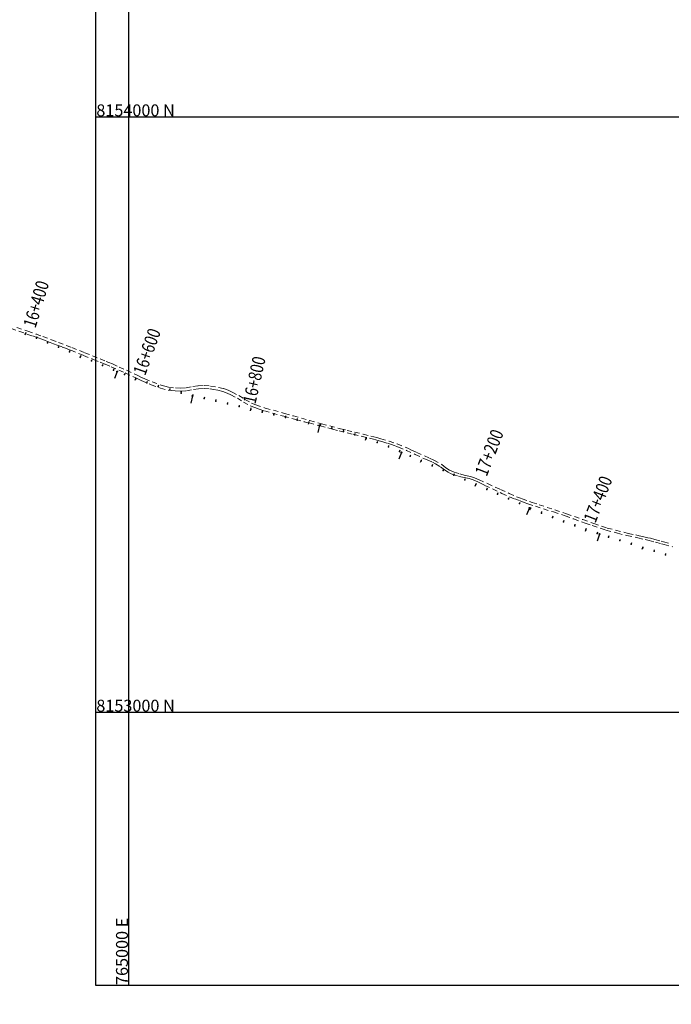
# Model space of a CAD drawing. Units: metres. Extents: x 755717 to 957526, y 8111648 to 8177267.
# Drawn here: x 912252 to 913347, y 8162157 to 8163810 of the extents above; entities that cross this region are included whole.
import ezdxf

# ---------------------------------------------------------------- set-up
doc = ezdxf.new("R2010")
doc.units = ezdxf.units.M
doc.header["$MEASUREMENT"] = 0
doc.linetypes.add('XREF-Plano Clave$0$DGN Style 2', pattern=[14.09849, 8.459094, -5.639396])
for name, color, linetype in [('coordenadas', 9, 'Continuous'), ('XREF-Plano Clave$0$1-Carretera Afirmada xx', 8, 'Continuous'), ('XREF-Plano Clave$0$1-Texto Estacado 01', 50, 'Continuous'), ('XREF_TRAZO FINAL-2010$0$EJE TOTAL_DEPURADO$0$EST 14-20', 6, 'Continuous')]:
    doc.layers.add(name, color=color, linetype=linetype)
doc.layers.add('XREF-Plano Clave$0$Texto-Depart', color=20, linetype='Continuous', lineweight=25)
doc.styles.add('ROMANS', font='ROMANS', dxfattribs={"height": 20})
doc.styles.add('XREF-Plano Clave$0$SIMPLEX', font='simplex.shx')
doc.styles.add('XREF-Plano Clave$0$style1', font='txt', dxfattribs={"height": 6})

# ---------------------------------------------------------------- blocks, each defined once
blk = doc.blocks.new('XREF_TRAZO FINAL-2010$0$EJE TOTAL_DEPURADO$0$cir')
at = {"color": 0, "linetype": 'ByBlock'}
blk.add_circle((0, 0), 0.00417, dxfattribs=at)
blk.add_point((0, 0), dxfattribs=at)
blk = doc.blocks.new('XREF_TRAZO FINAL-2010$0$EJE TOTAL_DEPURADO$0$MINORTIC')
at = {"color": 0, "linetype": 'ByBlock'}
blk.add_lwpolyline([(0, 0), (0, 0.00069)], dxfattribs=at)
blk.add_point((0, 0), dxfattribs=at)
blk = doc.blocks.new('XREF_TRAZO FINAL-2010$0$EJE TOTAL_DEPURADO$0$MAJORTIC')
at = {"color": 0, "linetype": 'ByBlock'}
blk.add_lwpolyline([(0, -0.00069), (0, 0.00069)], dxfattribs=at)
blk.add_point((0, 0), dxfattribs=at)

msp = doc.modelspace()

# ---------------------------------------------------------------- linework, layer by layer
msp.add_circle((929783.374, 8147894.101), 26728.725)
msp.add_circle((929783.374, 8147894.101), 26728.725)
msp.add_circle((929783.374, 8147894.101), 26728.725)
msp.add_circle((929783.374, 8147894.101), 26728.725)
at = {"layer": 'coordenadas'}
for p, q in [((912434.796, 8164530.386, 43.5), (912434.796, 8162188.044, 43.5)), ((912379.744, 8163647.205, 43.5), (914766.234, 8163647.205, 43.5)), ((912379.744, 8162647.205, 43.5), (914766.234, 8162647.205, 43.5))]:
    msp.add_line(p, q, dxfattribs=at)
at = {"layer": 'coordenadas', "color": 8, "elevation": 133.5}
msp.add_lwpolyline([(912379.744, 8164530.386), (914766.234, 8164530.386), (914766.234, 8162188.044), (912379.744, 8162188.044)], close=True, dxfattribs=at)
msp.add_lwpolyline([(912379.744, 8164530.386), (914766.234, 8164530.386), (914766.234, 8162188.044), (912379.744, 8162188.044)], close=True, dxfattribs=at)
at = {"layer": 'coordenadas', "color": 8}
for centre in [(912379.744, 8163647.205, 43.5), (912379.744, 8162647.205, 43.5), (912434.796, 8162188.044, 43.5)]:
    msp.add_circle(centre, 0.1, dxfattribs=at)
at = {"layer": 'Defpoints', "linetype": 'Continuous'}
for p, q in [((912415.825, 8163219.35), (912411.025, 8163207.808)), ((912542.078, 8163178.75), (912539.25, 8163166.574)), ((912755.806, 8163129.124), (912752.979, 8163116.948)), ((912893.651, 8163083.596), (912888.67, 8163072.131)), ((913108.373, 8162990.307), (913103.392, 8162978.843)), ((913225.932, 8162946.387), (913222.176, 8162934.465))]:
    msp.add_line(p, q, dxfattribs=at)
at = {"layer": 'XREF-Plano Clave$0$1-Carretera Afirmada xx', "linetype": 'XREF-Plano Clave$0$DGN Style 2', "lineweight": 0}
for points in [[(912237.422, 8163291.903, 3.705), (912264.116, 8163282.416, 3.448), (912273.418, 8163279.211, 3.354), (912278.015, 8163277.627, 3.265), (912283.125, 8163275.866, 3.244), (912288.949, 8163273.859, 3.267), (912293.895, 8163271.941, 3.376), (912298.441, 8163270.178, 3.439), (912303.067, 8163268.385, 3.46), (912308.511, 8163266.274, 3.445), (912315.158, 8163263.696, 3.389), (912323.506, 8163260.537, 3.298), (912328.92, 8163258.489, 3.272), (912337.809, 8163255.125, 3.269), (912359.359, 8163246.49, 3.317), (912376.049, 8163239.712, 3.317), (912387.405, 8163235.098, 3.291), (912395.495, 8163231.811, 3.246), (912405.847, 8163227.604, 3.362), (912429.319, 8163217.088, 3.555), (912448.241, 8163208.161, 3.762), (912456.311, 8163204.203, 3.83), (912472.735, 8163197.353, 3.876), (912488.443, 8163191.727, 3.91), (912501.166, 8163188.286, 4.074), (912506.738, 8163187.613, 3.988), (912513.108, 8163186.843, 4), (912522.403, 8163186.358, 4.115), (912532.35, 8163187.092, 3.93), (912543.799, 8163189.273, 3.8), (912552.136, 8163190.527, 3.858), (912561.944, 8163191.104, 3.968), (912571.805, 8163190.161, 4.291), (912577.559, 8163189.202, 4.382), (912584.834, 8163187.99, 4.38), (912593.003, 8163186.183, 4.365), (912600.333, 8163183.38, 4.327), (912606.508, 8163180.586, 4.234), (912617.677, 8163174.779, 3.914), (912627.883, 8163168.229, 3.798), (912639.067, 8163161.998, 3.944), (912646.972, 8163159.013, 3.96), (912654.361, 8163156.407, 3.963), (912663.044, 8163153.345, 3.925), (912695.568, 8163144.328, 3.844), (912715.968, 8163138.957, 3.767), (912730.178, 8163135.216, 3.641), (912736.795, 8163133.474, 3.662), (912738.123, 8163133.129, 3.661)], [(912247.332, 8163293.688, 3.425), (912265.768, 8163287.136, 3.349), (912279.778, 8163282.308, 3.275), (912290.668, 8163278.555, 3.328), (912305.543, 8163272.787, 3.367), (912316.946, 8163268.365, 3.364), (912339.624, 8163259.785, 3.326), (912361.229, 8163251.127, 3.335), (912374.096, 8163245.901, 3.329), (912397.525, 8163236.383, 3.272), (912401.856, 8163234.623, 3.273), (912407.811, 8163232.203, 3.304), (912419.36, 8163227.029, 3.405), (912431.408, 8163221.631, 3.531), (912450.409, 8163212.667, 3.772), (912458.376, 8163208.759, 3.852), (912462.496, 8163207.041, 3.888), (912474.542, 8163202.017, 3.793), (912489.942, 8163196.501, 3.678), (912495.567, 8163194.98, 3.627), (912502.123, 8163193.207, 3.626), (912513.539, 8163191.828, 3.581), (912522.349, 8163191.368, 3.577), (912531.696, 8163192.057, 3.634), (912542.959, 8163194.203, 3.73), (912551.616, 8163195.505, 3.802), (912562.036, 8163196.118, 3.883), (912572.455, 8163195.122, 3.957), (912585.786, 8163192.9, 4.058), (912594.443, 8163190.985, 4.115), (912602.258, 8163187.997, 4.001), (912608.694, 8163185.086, 3.958), (912620.186, 8163179.11, 3.886), (912630.452, 8163172.521, 3.757), (912641.178, 8163166.545, 3.713), (912648.686, 8163163.71, 3.718), (912664.546, 8163158.117, 3.743), (912696.877, 8163149.153, 3.776), (912711.803, 8163144.885, 3.744), (912738.123, 8163137.358, 3.607)], [(912738.123, 8163137.358, 3.607), (912739.139, 8163137.068, 3.602), (912759.295, 8163131.833, 3.562), (912790.936, 8163123.318, 3.508), (912801.873, 8163120.71, 3.512), (912814.53, 8163117.693, 3.552), (912829.019, 8163114.143, 3.613), (912841.951, 8163110.974, 3.713), (912846.669, 8163109.75, 3.754), (912851.712, 8163108.442, 3.824), (912858.514, 8163106.677, 3.838), (912872.498, 8163102.615, 3.756), (912886.405, 8163097.849, 3.687), (912904.061, 8163090.662, 3.579), (912910.424, 8163087.63, 3.595), (912918.983, 8163083.552, 3.581), (912940.297, 8163074.06, 3.542), (912947.576, 8163070.818, 3.627), (912961.248, 8163063.083, 3.648), (912964.578, 8163060.412, 3.69), (912967.967, 8163057.693, 3.779), (912974.139, 8163053.865, 3.942), (912978.047, 8163052.049, 3.99), (912981.873, 8163050.271, 3.91), (912991.561, 8163047.537, 3.7), (912995.029, 8163046.583, 3.649), (913000.936, 8163044.958, 3.603), (913009.295, 8163043.162, 3.641), (913016.248, 8163040.974, 3.664), (913023.748, 8163037.615, 3.68), (913037.901, 8163031.236, 3.696), (913059.622, 8163021.446, 3.664), (913074.397, 8163014.787, 3.669), (913086.756, 8163009.216, 3.726), (913093.526, 8163006.662, 3.774), (913096.25, 8163005.635, 3.766), (913108.397, 8163001.052, 3.583), (913112.676, 8162999.653, 3.562), (913124.594, 8162995.757, 3.576), (913150.936, 8162987.146, 3.56), (913170.545, 8162980.662, 3.543), (913183.942, 8162975.861, 3.549), (913198.076, 8162970.796, 3.584), (913216.326, 8162964.255, 3.578), (913239.217, 8162956.521, 3.546), (913253.045, 8162953.005, 3.555), (913274.373, 8162947.693, 3.573), (913286.998, 8162944.923, 3.654), (913292.889, 8162943.63, 3.737), (913298.034, 8162942.473, 3.832), (913302.882, 8162941.382, 3.948), (913307.484, 8162940.347, 3.981), (913311.639, 8162939.412, 3.986), (913319.274, 8162937.359, 3.991), (913329.709, 8162934.551, 3.902), (913333.851, 8162933.435, 3.845), (913346.778, 8162929.95, 3.563)], [(912738.123, 8163133.129, 3.661), (912756.952, 8163128.24, 3.643), (912769.456, 8163124.874, 3.67), (912773.791, 8163123.708, 3.662), (912777.715, 8163122.651, 3.574), (912788.592, 8163119.724, 3.549), (912802.256, 8163116.466, 3.524), (912812.186, 8163114.099, 3.547), (912827.191, 8163110.423, 3.642), (912839.608, 8163107.38, 3.776), (912846.307, 8163105.642, 3.867), (912850.503, 8163104.554, 3.881), (912856.17, 8163103.083, 3.855), (912860.643, 8163101.784, 3.892), (912870.155, 8163099.021, 3.774), (912874.925, 8163097.386, 3.709), (912884.061, 8163094.255, 3.647), (912888.351, 8163092.509, 3.664), (912901.717, 8163087.068, 3.625), (912916.639, 8163079.958, 3.788), (912936.606, 8163071.066, 3.648), (912945.233, 8163067.224, 3.533), (912950.377, 8163064.314, 3.518), (912958.905, 8163059.49, 3.641), (912965.623, 8163054.099, 3.81), (912971.795, 8163050.271, 3.949), (912975.829, 8163048.397, 3.983), (912979.53, 8163046.677, 3.98), (912989.217, 8163043.943, 3.789), (912993.114, 8163042.871, 3.692), (912998.592, 8163041.365, 3.641), (913006.951, 8163039.568, 3.613), (913013.905, 8163037.38, 3.602), (913017.738, 8163035.663, 3.656), (913021.405, 8163034.021, 3.743), (913024.991, 8163032.333, 3.718), (913033.593, 8163028.283, 3.7), (913062.147, 8163014.841, 3.693), (913083.592, 8163005.623, 3.747), (913092.994, 8163002.08, 3.797), (913099.737, 8162999.54, 3.725), (913105.78, 8162997.263, 3.688), (913118.435, 8162993.21, 3.631), (913148.592, 8162983.552, 3.564), (913168.201, 8162977.068, 3.535), (913182.807, 8162971.834, 3.551), (913202.153, 8162964.901, 3.608), (913213.983, 8162960.662, 3.61), (913236.873, 8162952.927, 3.629), (913250.701, 8162949.412, 3.589), (913256.092, 8162948.069, 3.562), (913272.029, 8162944.099, 3.681), (913290.545, 8162940.037, 3.811), (913302.651, 8162937.313, 3.941), (913309.295, 8162935.818, 3.981), (913320.247, 8162932.874, 3.896), (913330.484, 8162930.117, 3.857), (913334.625, 8162929, 3.789), (913348.748, 8162925.193, 3.462)]]:
    msp.add_polyline3d(points, dxfattribs=at)

# ---------------------------------------------------------------- block references
at = {"layer": 'Defpoints', "color": 0, "linetype": 'Continuous', "yscale": 200, "zscale": 200}
for p, xscale, rotation in [((912415.825, 8163219.35), 199.9999999999874, 337.4189231799656), ((912542.078, 8163178.75), 199.9999999999925, 346.9280713568406), ((912755.806, 8163129.124), 199.9999999999925, 346.9280713568406), ((912893.651, 8163083.596), 200.0000000000041, 336.5168156622096), ((913108.373, 8162990.307), 200.0000000000041, 336.5168156622096), ((913225.932, 8162946.387), 199.9999999999964, 342.5115460337752)]:
    msp.add_blockref('XREF_TRAZO FINAL-2010$0$EJE TOTAL_DEPURADO$0$cir', p, dxfattribs=dict(at, xscale=xscale, rotation=rotation))
at = {"layer": 'XREF_TRAZO FINAL-2010$0$EJE TOTAL_DEPURADO$0$EST 14-20', "color": 0, "linetype": 'Continuous'}
for name, p, xscale, yscale, zscale, rotation in [('XREF_TRAZO FINAL-2010$0$EJE TOTAL_DEPURADO$0$MAJORTIC', (912262.013, 8163283.316), 3599.999999999994, 3600, 3600, 337.4189231799669), ('XREF_TRAZO FINAL-2010$0$EJE TOTAL_DEPURADO$0$MINORTIC', (912280.48, 8163275.636), 4000.000000000001, 4000, 4000, 337.4189231861257), ('XREF_TRAZO FINAL-2010$0$EJE TOTAL_DEPURADO$0$MINORTIC', (912298.946, 8163267.956), 4000.000000000001, 4000, 4000, 337.4189231861257), ('XREF_TRAZO FINAL-2010$0$EJE TOTAL_DEPURADO$0$MINORTIC', (912317.413, 8163260.276), 3999.999999999992, 4000, 4000, 337.4189231738081), ('XREF_TRAZO FINAL-2010$0$EJE TOTAL_DEPURADO$0$MINORTIC', (912335.88, 8163252.597), 3999.999999999992, 4000, 4000, 337.4189231738081), ('XREF_TRAZO FINAL-2010$0$EJE TOTAL_DEPURADO$0$MAJORTIC', (912354.347, 8163244.917), 3599.999999999994, 3600, 3600, 337.4189231799669), ('XREF_TRAZO FINAL-2010$0$EJE TOTAL_DEPURADO$0$MINORTIC', (912372.813, 8163237.237), 3999.999999999995, 4000, 4000, 337.4189231799669), ('XREF_TRAZO FINAL-2010$0$EJE TOTAL_DEPURADO$0$MINORTIC', (912391.28, 8163229.557), 4000.000000000001, 4000, 4000, 337.4189231861257), ('XREF_TRAZO FINAL-2010$0$EJE TOTAL_DEPURADO$0$MINORTIC', (912409.747, 8163221.877), 4000.000000000001, 4000, 4000, 337.4189231861257), ('XREF_TRAZO FINAL-2010$0$EJE TOTAL_DEPURADO$0$MINORTIC', (912428.256, 8163214.302), 4000.000000000012, 4000, 4000, 338.3798803597195), ('XREF_TRAZO FINAL-2010$0$EJE TOTAL_DEPURADO$0$MAJORTIC', (912446.939, 8163207.166), 3600, 3600, 3600, 339.8122748408265), ('XREF_TRAZO FINAL-2010$0$EJE TOTAL_DEPURADO$0$MINORTIC', (912465.795, 8163200.499), 4000.000000000005, 4000, 4000, 341.244669344967), ('XREF_TRAZO FINAL-2010$0$EJE TOTAL_DEPURADO$0$MINORTIC', (912484.811, 8163194.306), 4000.000000000012, 4000, 4000, 342.6770638227478), ('XREF_TRAZO FINAL-2010$0$EJE TOTAL_DEPURADO$0$MINORTIC', (912503.977, 8163188.59), 4000.000000000009, 4000, 4000, 344.1094583149992), ('XREF_TRAZO FINAL-2010$0$EJE TOTAL_DEPURADO$0$MINORTIC', (912523.279, 8163183.355), 4000.000000000014, 4000, 4000, 345.5418528016419), ('XREF_TRAZO FINAL-2010$0$EJE TOTAL_DEPURADO$0$MAJORTIC', (912542.706, 8163178.604), 3600.000000000007, 3600, 3600, 346.928071356841), ('XREF_TRAZO FINAL-2010$0$EJE TOTAL_DEPURADO$0$MINORTIC', (912562.187, 8163174.081), 3999.999999999991, 4000, 4000, 346.9280713633383), ('XREF_TRAZO FINAL-2010$0$EJE TOTAL_DEPURADO$0$MINORTIC', (912581.669, 8163169.557), 3999.999999999992, 4000, 4000, 346.9280713503437), ('XREF_TRAZO FINAL-2010$0$EJE TOTAL_DEPURADO$0$MINORTIC', (912601.151, 8163165.034), 3999.999999999992, 4000, 4000, 346.9280713568409), ('XREF_TRAZO FINAL-2010$0$EJE TOTAL_DEPURADO$0$MINORTIC', (912620.633, 8163160.51), 3999.999999999992, 4000, 4000, 346.9280713568409), ('XREF_TRAZO FINAL-2010$0$EJE TOTAL_DEPURADO$0$MAJORTIC', (912640.114, 8163155.987), 3599.999999999992, 3600, 3600, 346.9280713633383), ('XREF_TRAZO FINAL-2010$0$EJE TOTAL_DEPURADO$0$MINORTIC', (912659.596, 8163151.463), 3999.999999999992, 4000, 4000, 346.9280713503437), ('XREF_TRAZO FINAL-2010$0$EJE TOTAL_DEPURADO$0$MINORTIC', (912679.078, 8163146.94), 3999.999999999992, 4000, 4000, 346.9280713568409), ('XREF_TRAZO FINAL-2010$0$EJE TOTAL_DEPURADO$0$MINORTIC', (912698.56, 8163142.416), 3999.999999999992, 4000, 4000, 346.9280713568409), ('XREF_TRAZO FINAL-2010$0$EJE TOTAL_DEPURADO$0$MINORTIC', (912718.041, 8163137.893), 3999.999999999992, 4000, 4000, 346.9280713568409), ('XREF_TRAZO FINAL-2010$0$EJE TOTAL_DEPURADO$0$MAJORTIC', (912737.523, 8163133.369), 3599.999999999992, 3600, 3600, 346.9280713633383), ('XREF_TRAZO FINAL-2010$0$EJE TOTAL_DEPURADO$0$MINORTIC', (912757.005, 8163128.845), 4000.000000000001, 4000, 4000, 346.839962553856), ('XREF_TRAZO FINAL-2010$0$EJE TOTAL_DEPURADO$0$MINORTIC', (912776.42, 8163124.049), 3999.999999999993, 4000, 4000, 345.4075680599043), ('XREF_TRAZO FINAL-2010$0$EJE TOTAL_DEPURADO$0$MINORTIC', (912795.71, 8163118.768), 3999.999999999993, 4000, 4000, 343.9751735787096), ('XREF_TRAZO FINAL-2010$0$EJE TOTAL_DEPURADO$0$MINORTIC', (912814.862, 8163113.008), 3999.999999999995, 4000, 4000, 342.5427790939043), ('XREF_TRAZO FINAL-2010$0$EJE TOTAL_DEPURADO$0$MAJORTIC', (912833.864, 8163106.77), 3599.999999999998, 3600, 3600, 341.1103845947292), ('XREF_TRAZO FINAL-2010$0$EJE TOTAL_DEPURADO$0$MINORTIC', (912852.704, 8163100.059), 3999.99999999999, 4000, 4000, 339.6779901088874), ('XREF_TRAZO FINAL-2010$0$EJE TOTAL_DEPURADO$0$MINORTIC', (912871.37, 8163092.879), 3999.999999999999, 4000, 4000, 338.2455956119209), ('XREF_TRAZO FINAL-2010$0$EJE TOTAL_DEPURADO$0$MINORTIC', (912889.851, 8163085.235), 3999.999999999998, 4000, 4000, 336.8132011358926), ('XREF_TRAZO FINAL-2010$0$EJE TOTAL_DEPURADO$0$MINORTIC', (912908.199, 8163077.276), 3999.999999999989, 4000, 4000, 336.5168156560915), ('XREF_TRAZO FINAL-2010$0$EJE TOTAL_DEPURADO$0$MAJORTIC', (912926.543, 8163069.306), 3599.999999999988, 3600, 3600, 336.5168156560915), ('XREF_TRAZO FINAL-2010$0$EJE TOTAL_DEPURADO$0$MINORTIC', (912944.886, 8163061.336), 4000.000000000008, 4000, 4000, 336.5168156683271), ('XREF_TRAZO FINAL-2010$0$EJE TOTAL_DEPURADO$0$MINORTIC', (912963.23, 8163053.367), 4000.000000000008, 4000, 4000, 336.5168156683271), ('XREF_TRAZO FINAL-2010$0$EJE TOTAL_DEPURADO$0$MINORTIC', (912981.573, 8163045.397), 4000.000000000008, 4000, 4000, 336.5168156683271), ('XREF_TRAZO FINAL-2010$0$EJE TOTAL_DEPURADO$0$MINORTIC', (912999.917, 8163037.428), 3999.999999999998, 4000, 4000, 336.5168156622093), ('XREF_TRAZO FINAL-2010$0$EJE TOTAL_DEPURADO$0$MAJORTIC', (913018.26, 8163029.458), 3599.999999999991, 3600, 3600, 336.5168156622092), ('XREF_TRAZO FINAL-2010$0$EJE TOTAL_DEPURADO$0$MINORTIC', (913036.604, 8163021.488), 3999.999999999998, 4000, 4000, 336.5168156622093), ('XREF_TRAZO FINAL-2010$0$EJE TOTAL_DEPURADO$0$MINORTIC', (913054.947, 8163013.519), 3999.999999999998, 4000, 4000, 336.5168156622093), ('XREF_TRAZO FINAL-2010$0$EJE TOTAL_DEPURADO$0$MINORTIC', (913073.291, 8163005.549), 3999.999999999989, 4000, 4000, 336.5168156560915), ('XREF_TRAZO FINAL-2010$0$EJE TOTAL_DEPURADO$0$MINORTIC', (913091.634, 8162997.58), 3999.999999999989, 4000, 4000, 336.5168156560915), ('XREF_TRAZO FINAL-2010$0$EJE TOTAL_DEPURADO$0$MAJORTIC', (913109.979, 8162989.611), 3600.000000000001, 3600, 3600, 336.6003800941476), ('XREF_TRAZO FINAL-2010$0$EJE TOTAL_DEPURADO$0$MINORTIC', (913128.399, 8162981.822), 4000.000000000004, 4000, 4000, 337.5553097509575), ('XREF_TRAZO FINAL-2010$0$EJE TOTAL_DEPURADO$0$MINORTIC', (913146.947, 8162974.34), 4000.000000000006, 4000, 4000, 338.5102394017276), ('XREF_TRAZO FINAL-2010$0$EJE TOTAL_DEPURADO$0$MINORTIC', (913165.617, 8162967.169), 3999.999999999996, 4000, 4000, 339.4651690769005), ('XREF_TRAZO FINAL-2010$0$EJE TOTAL_DEPURADO$0$MINORTIC', (913184.403, 8162960.31), 3999.999999999999, 4000, 4000, 340.420098724272), ('XREF_TRAZO FINAL-2010$0$EJE TOTAL_DEPURADO$0$MAJORTIC', (913203.302, 8162953.765), 3600.000000000014, 3600, 3600, 341.3750283893653), ('XREF_TRAZO FINAL-2010$0$EJE TOTAL_DEPURADO$0$MINORTIC', (913222.307, 8162947.536), 3999.999999999996, 4000, 4000, 342.3299580494648), ('XREF_TRAZO FINAL-2010$0$EJE TOTAL_DEPURADO$0$MINORTIC', (913241.381, 8162941.52), 4000.000000000001, 4000, 4000, 342.5115456899759), ('XREF_TRAZO FINAL-2010$0$EJE TOTAL_DEPURADO$0$MINORTIC', (913260.456, 8162935.509), 4000.000000000002, 4000, 4000, 342.5115456963377), ('XREF_TRAZO FINAL-2010$0$EJE TOTAL_DEPURADO$0$MINORTIC', (913279.532, 8162929.499), 4000.000000000002, 4000, 4000, 342.5115456963377), ('XREF_TRAZO FINAL-2010$0$EJE TOTAL_DEPURADO$0$MAJORTIC', (913298.607, 8162923.489), 3599.999999999994, 3600, 3600, 342.5115456963377), ('XREF_TRAZO FINAL-2010$0$EJE TOTAL_DEPURADO$0$MINORTIC', (913317.683, 8162917.478), 4000.000000000002, 4000, 4000, 342.5115456963377), ('XREF_TRAZO FINAL-2010$0$EJE TOTAL_DEPURADO$0$MINORTIC', (913336.758, 8162911.468), 4000.000000000002, 4000, 4000, 342.5115456963377)]:
    msp.add_blockref(name, p, dxfattribs=dict(at, xscale=xscale, yscale=yscale, zscale=zscale, rotation=rotation))

# ---------------------------------------------------------------- texts
at = {"layer": 'coordenadas', "color": 7, "style": 'ROMANS'}
for s, p in [('8154000 N', (912380.744, 8163648.205, 43.5)), ('8153000 N', (912380.744, 8162648.205, 43.5))]:
    msp.add_text(s, height=20, dxfattribs=at).set_placement(p)
msp.add_text('765000 E', height=20, rotation=90, dxfattribs=at).set_placement((912433.796, 8162189.044, 43.5))
at = {"layer": 'XREF-Plano Clave$0$1-Texto Estacado 01', "color": 0, "style": 'XREF-Plano Clave$0$SIMPLEX', "width": 0.8}
for s, rotation, p in [('16+400', 73.009115, (912278.484, 8163291.273)), ('16+600', 70.408491, (912462.761, 8163211.406)), ('16+800', 77.356195, (912648.023, 8163163.869)), ('17+200', 68.68924, (913036.556, 8163042.051)), ('17+400', 68.68924, (913219.204, 8162963.751))]:
    msp.add_text(s, height=22, rotation=rotation, dxfattribs=at).set_placement(p)
at = {"layer": 'XREF-Plano Clave$0$Texto-Depart', "color": 4, "linetype": 'Continuous', "insert": (912161.048, 8162006.606), "char_height": 140, "width": 17092.52121, "attachment_point": 5, "rotation": 341.692157, "style": 'XREF-Plano Clave$0$style1'}
msp.add_mtext('\\A1;{\\fTimes New Roman|b0|i1|c0|p18;O          C          É          A          N          O                    P          A         C         Í         F         I          C          O}', dxfattribs=at)

doc.saveas('drawing.dxf')
